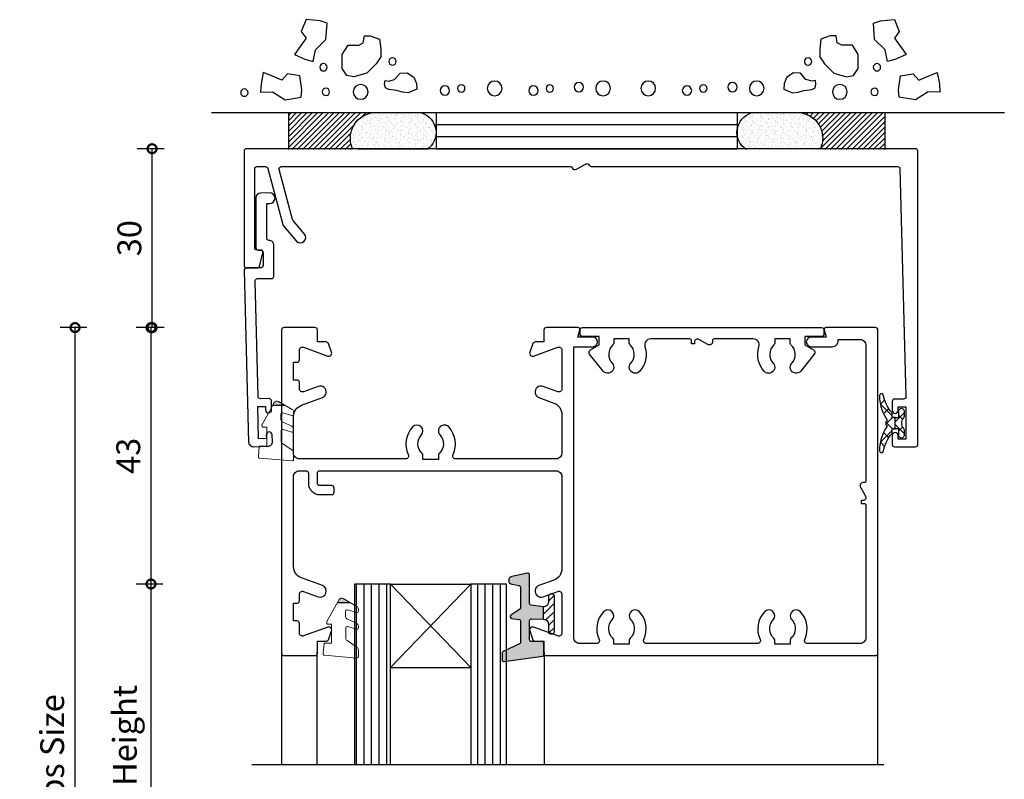
# Model space of a CAD drawing. Units: millimetres. Extents: x 2432 to 13458, y 1783 to 6283.
# Drawn here: x 2699 to 2864, y 5301 to 5429 of the extents above; entities that cross this region are included whole.
import ezdxf

# ---------------------------------------------------------------- set-up
doc = ezdxf.new("R2010")
doc.units = ezdxf.units.MM
doc.header["$LTSCALE"] = 0.25
for name, color, linetype in [('100003$0$Extrusion', 2, 'Continuous'), ('100400$0$Extrusion', 2, 'Continuous'), ('100504$0$Extrusion', 2, 'Continuous'), ('150503$0$Extrusion', 2, 'Continuous'), ('Components', 7, 'Continuous'), ('Glass', 4, 'Continuous'), ('Hatch', 8, 'Continuous'), ('Seals', 1, 'Continuous'), ('Sight Lines', 9, 'Continuous')]:
    doc.layers.add(name, color=color, linetype=linetype)
doc.layers.add('UNO_Dimensions', color=150, linetype='Continuous', lineweight=13)
doc.styles.add('UNO Text', font='arial.ttf')
doc.dimstyles.new('UNO', dxfattribs={"dimtxt": 2, "dimasz": 1.5, "dimexe": 1.25, "dimexo": 0.625, "dimtad": 1, "dimdec": 1, "dimzin": 9, "dimtxsty": 'UNO Text', "dimblk": 'DOTSMALL', "dimcen": 2.5, "dimadec": 0, "dimazin": 0, "dimtfac": 1, "dimtdec": 1, "dimtmove": 0, "dimatfit": 3, "dimfxl": 1, "dimfxlon": 1, "dimarcsym": 0})
pattern_1 = [(90, (2209.7535, 7.4395), (-1.27, 0), [])]

# ---------------------------------------------------------------- blocks, each defined once
blk = doc.blocks.new('100003')
at = {"layer": '100003$0$Extrusion'}
blk.add_lwpolyline([(42.54, 52.6), (44, 52.6), (44, 54.6, -0.414214), (44.4, 55), (99.6, 55, -0.414214), (100, 54.6), (100, 0.4, -0.414214), (99.6, 0), (91.3, 0, -0.493145), (91.01, 0.38), (91.34, 1.6), (88.8, 1.6, -1), (88.8, 3.2), (92.35, 3.2, -0.414214), (93.35, 2.2), (93.35, 2), (97, 2, 0.414214), (98, 3), (98, 25.7, 0.414214), (97.7, 26), (97.5, 26, -0.57735), (97.07, 26.75), (97.93, 28.25, 0.57735), (97.5, 29), (97.2, 29), (97.2, 29.5), (97.7, 29.5, 0.414214), (98, 29.8), (98, 52, 0.414214), (97, 53), (88.2, 53, 0.551315), (87.75, 52.28, -0.308475), (87.03, 47.66, -1), (85.57, 49.03, 0.420823), (85.43, 52.1, -0.213422), (85.3, 52.4), (85.3, 53.1), (82.7, 53.1), (82.7, 52.4, -0.213422), (82.57, 52.1, 0.420823), (82.43, 49.03, -1), (80.97, 47.66, -0.308475), (80.25, 52.28, 0.551315), (79.8, 53), (61.2, 53, 0.551315), (60.75, 52.28, -0.308475), (60.03, 47.66, -1), (58.57, 49.03, 0.420823), (58.43, 52.1, -0.213422), (58.3, 52.4), (58.3, 53.1), (55.7, 53.1), (55.7, 52.4, -0.213422), (55.57, 52.1, 0.420823), (55.43, 49.03, -1), (53.97, 47.66, -0.308475), (53.25, 52.28, 0.551315), (52.8, 53), (50, 53, 0.414214), (49, 52), (49, 3.2), (52.2, 3.2, -1), (52.2, 1.6), (49.66, 1.6), (49.99, 0.38, -0.493145), (49.7, 0), (44.4, 0, -0.414214), (44, 0.4), (44, 2.4), (42.54, 2.4, -0.315299), (42.16, 2.66), (41.63, 4.13, -0.63707), (42.27, 4.77), (46.33, 3.29, 0.520567), (47, 3.76), (47, 10.3, 0.520567), (46.33, 10.77), (43.84, 9.86, -1), (43.16, 11.74), (45.68, 12.66, 0.315299), (47, 14.54), (47, 21, 0.414214), (46, 22), (29.2, 22, 0.551315), (28.75, 21.28, -0.308475), (28.03, 16.66, -1), (26.57, 18.03, 0.420823), (26.43, 21.1, -0.213422), (26.3, 21.4), (26.3, 22.1), (23.7, 22.1), (23.7, 21.4, -0.213422), (23.57, 21.1, 0.420823), (23.43, 18.03, -1), (21.97, 16.66, -0.308475), (21.25, 21.28, 0.551315), (20.8, 22), (3, 22, 0.414214), (2, 21), (2, 14.9, 0.315299), (3.32, 13.02), (6.84, 11.74, -1), (6.16, 9.86), (3.67, 10.77, 0.520567), (3, 10.3), (3, 9.2, -0.414214), (2.6, 8.8), (2, 8.8), (2, 5.8), (2.6, 5.8, -0.414214), (3, 5.4), (3, 3.76, 0.520567), (3.67, 3.29), (7.73, 4.77, -0.63707), (8.37, 4.13), (7.84, 2.66, -0.315299), (7.46, 2.4), (6, 2.4), (6, 0.4, -0.414214), (5.6, 0), (0.4, 0, -0.414214), (0, 0.4), (0, 54.6, -0.414214), (0.4, 55), (5.6, 55, -0.414214), (6, 54.6), (6, 52.6), (7.46, 52.6, -0.315299), (7.84, 52.34), (8.37, 50.87, -0.63707), (7.73, 50.23), (3.67, 51.71, 0.520567), (3, 51.24), (3, 49.6, -0.414214), (2.6, 49.2), (2, 49.2), (2, 46.2), (2.6, 46.2, -0.414214), (3, 45.8), (3, 44.7, 0.520567), (3.67, 44.23), (6.16, 45.14, -1), (6.84, 43.26), (3.32, 41.98, 0.315299), (2, 40.1), (2, 25, 0.414214), (3, 24), (4.1, 24, 0.414214), (4.5, 24.4), (4.5, 26.1, -0.414214), (6.4, 28), (8.4, 28, -0.414214), (8.8, 27.6), (8.8, 26.9, -0.414214), (8.4, 26.5), (6.4, 26.5, 0.414214), (6, 26.1), (6, 24.4, 0.414214), (6.4, 24), (46, 24, 0.414214), (47, 25), (47, 40.46, 0.315299), (45.68, 42.34), (43.16, 43.26, -1), (43.84, 45.14), (46.33, 44.23, 0.520567), (47, 44.7), (47, 51.24, 0.520567), (46.33, 51.71), (42.27, 50.23, -0.63707), (41.63, 50.87), (42.16, 52.34, -0.315299)], format="xyb", close=True, dxfattribs=at)
blk = doc.blocks.new('100400')
at = {"layer": '100400$0$Extrusion'}
blk.add_lwpolyline([(40.4, 1.5), (37.7, 1.5), (37.7, 2.9), (39.15, 3.74, 0.460784), (39.29, 4.48), (37.03, 7.28, 1.036817), (35.52, 5.97, -0.420823), (35.38, 2.9, 0.213422), (35.25, 2.6), (35.25, 1.9), (32.65, 1.9), (32.65, 2.6, 0.213422), (32.52, 2.9, -0.420823), (32.38, 5.97, 1), (30.92, 7.34, 0.273571), (30.01, 3.21, -0.510076), (29.05, 1.9), (22.5, 1.9, -0.414214), (22.2, 2.2), (22.2, 2.4, 0.57735), (21.45, 2.83), (19.95, 1.97, -0.57735), (19.2, 2.4), (19.2, 2.7), (18.7, 2.7), (18.7, 2.2, -0.414214), (18.4, 1.9), (11.85, 1.9, -0.510076), (10.89, 3.21, 0.273571), (9.98, 7.34, 1), (8.52, 5.97, -0.420823), (8.38, 2.9, 0.213422), (8.25, 2.6), (8.25, 1.9), (5.65, 1.9), (5.65, 2.6, 0.213422), (5.52, 2.9, -0.420823), (5.38, 5.97, 1.036817), (3.87, 7.28), (1.61, 4.48, 0.460784), (1.75, 3.74), (3.2, 2.9), (3.2, 1.5), (0.5, 1.5, 0.414214), (0, 1), (0, 0.4, 0.414214), (0.4, 0), (40.5, 0, 0.414214), (40.9, 0.4), (40.9, 1, 0.414214)], format="xyb", close=True, dxfattribs=at)
blk = doc.blocks.new('_DotSmall')
at = {"color": 0, "linetype": 'ByBlock', "const_width": 0.5}
blk.add_lwpolyline([(-0.0625, 0, 1), (0.0625, 0, 1)], format="xyb", close=True, dxfattribs=at)
blk = doc.blocks.new('*D97')
at = {"layer": 'UNO_Dimensions', "color": 0, "lineweight": -2, "transparency": 16777216}
for p, q in [((2723.39, 5333.91), (2718.89, 5333.91)), ((2721.39, 5268.41), (2721.39, 5333.91)), ((2723.39, 5268.41), (2718.89, 5268.41))]:
    blk.add_line(p, q, dxfattribs=at)
at = {"layer": 'UNO_Dimensions', "color": 0, "lineweight": -2, "transparency": 16777216, "xscale": 3, "yscale": 3, "zscale": 3}
for p, rotation in [((2721.39, 5333.91), 90), ((2721.39, 5268.41), 270)]:
    blk.add_blockref('_DotSmall', p, dxfattribs=dict(at, rotation=rotation))
at = {"layer": 'UNO_Dimensions', "color": 0, "transparency": 16777216, "insert": (2717.51, 5301.16), "char_height": 4, "attachment_point": 5, "rotation": 90, "style": 'UNO Text'}
blk.add_mtext('Glass Height', dxfattribs=at)
blk = doc.blocks.new('*D98')
at = {"layer": 'UNO_Dimensions', "color": 0, "lineweight": -2, "transparency": 16777216}
for p, q in [((2723.39, 5376.91), (2718.89, 5376.91)), ((2721.39, 5333.91), (2721.39, 5376.91)), ((2723.39, 5333.91), (2718.89, 5333.91))]:
    blk.add_line(p, q, dxfattribs=at)
at = {"layer": 'UNO_Dimensions', "color": 0, "lineweight": -2, "transparency": 16777216, "xscale": 3, "yscale": 3, "zscale": 3}
for p, rotation in [((2721.39, 5376.91), 90), ((2721.39, 5333.91), 270)]:
    blk.add_blockref('_DotSmall', p, dxfattribs=dict(at, rotation=rotation))
at = {"layer": 'UNO_Dimensions', "color": 0, "transparency": 16777216, "insert": (2718.09, 5355.41), "char_height": 4, "attachment_point": 5, "rotation": 90, "style": 'UNO Text'}
blk.add_mtext('43', dxfattribs=at)
blk = doc.blocks.new('*D99')
at = {"layer": 'UNO_Dimensions', "color": 0, "lineweight": -2, "transparency": 16777216}
for p, q in [((2710.65, 5376.91), (2706.15, 5376.91)), ((2708.65, 5225.38), (2708.65, 5376.91)), ((2710.65, 5225.38), (2706.15, 5225.38))]:
    blk.add_line(p, q, dxfattribs=at)
at = {"layer": 'UNO_Dimensions', "color": 0, "lineweight": -2, "transparency": 16777216, "xscale": 3, "yscale": 3, "zscale": 3}
for p, rotation in [((2708.65, 5376.91), 90), ((2708.65, 5225.38), 270)]:
    blk.add_blockref('_DotSmall', p, dxfattribs=dict(at, rotation=rotation))
at = {"layer": 'UNO_Dimensions', "color": 0, "transparency": 16777216, "insert": (2705.33, 5301.14), "char_height": 4, "attachment_point": 5, "rotation": 90, "style": 'UNO Text'}
blk.add_mtext('Jambs Size', dxfattribs=at)
blk = doc.blocks.new('320006')
at = {"layer": 'Hatch'}
h = blk.add_hatch(color=256, dxfattribs=at)
h.dxf.hatch_style = 1
edge = h.paths.add_edge_path()
edge.add_line((1.8, 0.89), (1.8, -1.19))
edge.add_arc((1.8, -1.99), 0.8, 84.2894, 90, ccw=False)
edge.add_line((1.88, -1.19), (3.88, -1.45))
edge.add_arc((3.85, -1.75), 0.3, 0, 84.0407, ccw=False)
edge.add_line((4.15, -1.75), (4.15, -6.57))
edge.add_arc((4.45, -6.57), 0.3, 180, 282.7669)
edge.add_line((4.52, -6.86), (7.14, -6.27))
edge.add_arc((6.99, -5.63), 0.659, 282.7669, 440.9488)
edge.add_line((7.1, -4.97), (5.9, -4.78))
edge.add_arc((5.95, -4.49), 0.3, 180, 260.9488, ccw=False)
edge.add_line((5.65, -4.49), (5.65, -1.06))
edge.add_arc((5.95, -1.06), 0.3, 124.8042, 180, ccw=False)
edge.add_line((5.78, -0.82), (7.28, 0.23))
edge.add_arc((7.11, 0.47), 0.3, 304.8042, 443.5503)
edge.add_line((7.15, 0.77), (5.92, 0.91))
edge.add_arc((5.95, 1.21), 0.3, 180, 263.5503, ccw=False)
edge.add_line((5.65, 1.21), (5.65, 4.77))
edge.add_arc((5.95, 4.77), 0.3, 111.9601, 180, ccw=False)
edge.add_line((5.84, 5.04), (8.59, 6.28))
edge.add_arc((8.46, 6.55), 0.3, 294.1281, 360)
edge.add_line((8.76, 6.55), (8.76, 7.69))
edge.add_arc((8.46, 7.69), 0.3, 0, 97.758)
edge.add_line((8.42, 7.98), (2, 7.11))
edge.add_arc((2.06, 6.81), 0.3, 102.8247, 180)
edge.add_line((1.76, 6.81), (1.76, 4.95))
edge.add_arc((2.06, 4.95), 0.3, 180, 270)
edge.add_line((2.06, 4.65), (3.85, 4.65))
edge.add_arc((3.85, 4.35), 0.3, 0, 90, ccw=False)
edge.add_line((4.15, 4.35), (4.15, 1.12))
edge.add_arc((3.85, 1.12), 0.3, -90, 0, ccw=False)
edge.add_line((3.85, 0.82), (1.8, 0.89))
h = blk.add_hatch(dxfattribs=at)
h.set_pattern_fill('ANSI31', color=256, scale=0.3)
h.set_pattern_definition([(45, (-327.0498, -134.2007), (-0.6735192, 0.6735192), [])])
h.paths.add_polyline_path([(1.8, 0.89, -0.414214), (1, 1.69), (1, 3.01, 0.414214), (0.7, 3.31), (0.3, 3.31, 0.414214), (0, 3.01), (0, -3.01, 0.414214), (0.3, -3.31), (0.7, -3.31, 0.414214), (1, -3.01), (1, -1.99, -0.414214), (1.8, -1.19)])
blk.add_line((1.8, 0.89), (1.8, -1.19))
blk.add_lwpolyline([(1, 1.69), (1, 3.01, 0.414214), (0.7, 3.31), (0.3, 3.31, 0.414214), (0, 3.01), (0, -3.01, 0.414214), (0.3, -3.31), (0.7, -3.31, 0.414214), (1, -3.01), (1, -1.99, -0.443716), (1.88, -1.19), (3.88, -1.45, -0.384068), (4.15, -1.75), (4.15, -6.57, 0.48109), (4.52, -6.86), (7.14, -6.27, 0.82567), (7.1, -4.97), (5.9, -4.78, -0.368665), (5.65, -4.49), (5.65, -1.06, -0.245604), (5.78, -0.82), (7.28, 0.23, 0.692085), (7.15, 0.77), (5.92, 0.91, -0.381614), (5.65, 1.21), (5.65, 4.77, -0.305921), (5.84, 5.04), (8.59, 6.28, 0.295606), (8.76, 6.55), (8.76, 7.69, 0.454452), (8.42, 7.98), (2, 7.11, 0.350074), (1.76, 6.81), (1.76, 4.95, 0.414214), (2.06, 4.65), (3.85, 4.65, -0.414214), (4.15, 4.35), (4.15, 1.12, -0.414214), (3.85, 0.82), (1.8, 0.89, -0.414214)], format="xyb", close=True)
blk = doc.blocks.new('100mm Angle Fix Jamb Packer')
at = {"layer": 'Hatch'}
h = blk.add_hatch(dxfattribs=at)
h.set_pattern_fill('ANSI31', color=256, scale=0.2)
h.set_pattern_definition([(45, (-593.09804, -188.5045), (-0.4490128, 0.4490128), [])])
h.paths.add_polyline_path([(0, 0), (-6.14, 0), (-6.14, -10.83, -0.491253), (0, -13.87)])
h = blk.add_hatch(dxfattribs=at)
h.set_pattern_fill('AR-SAND', color=256, scale=0.02)
h.set_pattern_definition([(37.5, (-593.098, -188.5045), (-0.0320006, 0.9788265), [0, -0.77216, 0, -0.8636, 0, -0.8255]), (7.5, (-593.098, -188.5045), (0.8990466, 1.4336502), [0, -0.41656, 0, -0.69596, 0, -0.2667]), (327.5, (-593.7229, -188.5045), (1.5819847, 0.0028744), [0, -0.254, 0, -0.9144, 0, -1.1938]), (317.5, (-593.7229, -188.5045), (1.527113, 0.4458586), [0, -0.127, 0, -0.59944, 0, -0.6858])])
h.paths.add_polyline_path([(0, -13.87, 0.491253), (-6.14, -10.83), (-6.14, -23.19, 0.235472), (-3.52, -24.76), (-3, -24.76, 0.307279), (0, -22.37)])
h = blk.add_hatch(dxfattribs=at)
h.set_pattern_fill('AR-SAND', color=256, scale=0.02)
h.set_pattern_definition([(37.5, (-587.198, -188.5045), (-0.0320006, 0.9788265), [0, -0.77216, 0, -0.8636, 0, -0.8255]), (7.5, (-587.198, -188.5045), (0.8990466, 1.4336502), [0, -0.41656, 0, -0.69596, 0, -0.2667]), (327.5, (-587.8229, -188.5045), (1.5819847, 0.0028744), [0, -0.254, 0, -0.9144, 0, -1.1938]), (317.5, (-587.8229, -188.5045), (1.527113, 0.4458586), [0, -0.127, 0, -0.59944, 0, -0.6858])])
h.paths.add_polyline_path([(0, -86.13, -0.491253), (-6.14, -89.17), (-6.14, -76.81, -0.235472), (-3.52, -75.24), (-3, -75.24, -0.307279), (0, -77.63)])
h = blk.add_hatch(dxfattribs=at)
h.set_pattern_fill('ANSI31', color=256, scale=0.2)
h.set_pattern_definition([(45, (-587.19804, -188.5045), (-0.4490128, 0.4490128), [])])
h.paths.add_polyline_path([(0, -100), (-6.14, -100), (-6.14, -89.17, 0.491253), (0, -86.13)])
for p, q in [((0, 20.07), (0, -112.87)), ((0, 0), (-6.14, 0)), ((-6, -75.24), (-6, -24.76)), ((0, -24.76), (-6, -24.76)), ((0, -75.24), (-6, -75.24)), ((0, -75.24), (-6, -75.24)), ((0, -100), (-6.14, -100))]:
    blk.add_line(p, q)
blk.add_lwpolyline([(-6.14, -76.81), (-6, -100)])
for centre, radius, start, end in [((-4.24, -14.72), 4.33, 11.3003, 115.9513), ((-3.26, -21.35), 3.42, 212.6191, 342.7046), ((-3.26, -78.65), 3.42, 17.2954, 147.3809), ((-4.24, -85.28), 4.33, 244.0487, 348.6997)]:
    blk.add_arc(centre, radius, start, end)
for p, q in [((4.9, 9.19), (3.47, 9.26)), ((3.47, 9.26), (3.54, 7.27)), ((6.77, 8.83), (4.9, 9.19)), ((6.15, 7.28), (6.77, 8.83)), ((3.54, 7.27), (2.22, 5.16)), ((5.51, 5.72), (6.15, 7.28)), ((2.22, 5.16), (2.65, 2.45)), ((6.54, 4.76), (5.51, 5.72)), ((6.22, 2.68), (6.54, 4.76)), ((9.79, 3.59), (9.01, 1.85)), ((11.15, 2.63), (9.79, 3.59)), ((2.65, 2.45), (3.88, 2.34)), ((3.88, 2.34), (6.22, 2.68)), ((9.01, 1.85), (8.62, 0.47)), ((12.52, 1.65), (11.15, 2.63)), ((13.69, 2.43), (12.52, 1.65)), ((15.65, 1.65), (13.69, 2.43)), ((8.62, 0.47), (10.57, 0.08)), ((10.57, 0.08), (12.33, -1.69)), ((15.45, -0.7), (15.65, 1.65)), ((15.06, -1.88), (15.45, -0.7)), ((12.33, -1.69), (15.06, -1.88)), ((6.27, -5.22), (7.44, -4.43)), ((7.44, -4.43), (9.79, -4.43)), ((9.79, -4.43), (11.35, -5.41)), ((6.08, -6.39), (6.27, -5.22)), ((6.66, -8.53), (6.08, -6.39)), ((11.35, -5.41), (11.35, -7.18)), ((11.35, -7.18), (11.74, -7.94)), ((11.74, -7.94), (12.94, -8.14)), ((12.94, -8.14), (12.94, -9.12)), ((8.23, -10.1), (6.66, -8.53)), ((12.94, -9.12), (12.35, -10.69)), ((4.23, -11.65), (4.84, -11.53)), ((4.84, -11.53), (5.42, -11.6)), ((9.4, -10.88), (8.23, -10.1)), ((10.76, -10.88), (9.4, -10.88)), ((12.35, -10.69), (10.76, -10.88)), ((3.79, -13.56), (3.96, -12.21)), ((3.96, -12.21), (4.23, -11.65)), ((5.42, -11.6), (5.35, -12.18)), ((5.35, -12.18), (5.62, -13.2)), ((5.62, -13.2), (6.69, -14.12)), ((3.36, -15.48), (3.48, -14.51)), ((3.48, -14.51), (3.79, -13.56)), ((6.69, -14.12), (6.74, -15.31)), ((3.82, -16.52), (3.36, -15.48)), ((6.01, -16.4), (4.96, -16.86)), ((6.74, -15.31), (6.01, -16.4)), ((3.97, -16.93), (3.82, -16.52)), ((4.96, -16.86), (3.97, -16.93)), ((-4, -24.76), (-4, -75.24)), ((-2, -24.68), (-2, -75.32)), ((3.82, -78.87), (3.36, -79.91)), ((3.97, -78.46), (3.82, -78.87)), ((4.96, -78.53), (3.97, -78.46)), ((6.01, -78.99), (4.96, -78.53)), ((6.74, -80.08), (6.01, -78.99)), ((3.36, -79.91), (3.48, -80.88)), ((3.48, -80.88), (3.79, -81.83)), ((6.69, -81.27), (6.74, -80.08)), ((3.79, -81.83), (3.96, -83.18)), ((5.35, -83.21), (5.62, -82.19)), ((5.62, -82.19), (6.69, -81.27)), ((3.96, -83.18), (4.23, -83.74)), ((4.23, -83.74), (4.84, -83.86)), ((4.84, -83.86), (5.42, -83.79)), ((5.42, -83.79), (5.35, -83.21)), ((8.23, -85.29), (6.66, -86.86)), ((9.4, -84.51), (8.23, -85.29)), ((10.76, -84.51), (9.4, -84.51)), ((12.35, -84.71), (10.76, -84.51)), ((12.94, -86.28), (12.35, -84.71)), ((6.66, -86.86), (6.08, -89)), ((11.35, -88.21), (11.74, -87.45)), ((11.74, -87.45), (12.94, -87.26)), ((12.94, -87.26), (12.94, -86.28)), ((6.08, -89), (6.27, -90.18)), ((11.35, -89.98), (11.35, -88.21)), ((6.27, -90.18), (7.44, -90.96)), ((9.79, -90.96), (11.35, -89.98)), ((7.44, -90.96), (9.79, -90.96)), ((10.57, -95.47), (12.33, -93.71)), ((12.33, -93.71), (15.06, -93.51)), ((15.06, -93.51), (15.45, -94.69)), ((8.62, -95.87), (10.57, -95.47)), ((15.45, -94.69), (15.65, -97.04)), ((9.01, -97.24), (8.62, -95.87)), ((9.79, -98.98), (9.01, -97.24)), ((12.52, -97.04), (11.15, -98.02)), ((13.69, -97.83), (12.52, -97.04)), ((15.65, -97.04), (13.69, -97.83)), ((2.22, -100.55), (2.65, -97.84)), ((2.65, -97.84), (3.88, -97.73)), ((3.88, -97.73), (6.22, -98.07)), ((6.22, -98.07), (6.54, -100.15)), ((11.15, -98.02), (9.79, -98.98)), ((3.54, -102.66), (2.22, -100.55)), ((6.54, -100.15), (5.51, -101.12)), ((5.51, -101.12), (6.15, -102.67)), ((3.47, -104.65), (3.54, -102.66)), ((6.15, -102.67), (6.77, -104.22)), ((4.9, -104.59), (3.47, -104.65)), ((6.77, -104.22), (4.9, -104.59))]:
    blk.add_line(p, q, dxfattribs=at)
for centre, radius in [((3.54, -1.69), 0.618), ((7.66, -1.29), 0.618), ((3.54, -7.52), 1.24), ((8.64, -12.85), 0.618), ((4.12, -21.45), 1.24), ((4.34, -25.52), 0.785), ((4.12, -30.41), 0.618), ((3.76, -33.15), 0.785), ((4.12, -39.65), 1.24), ((4.12, -47.22), 1.24), ((4.34, -51.29), 0.785), ((4.12, -56.17), 0.618), ((3.76, -58.91), 0.785), ((4.12, -65.41), 1.24), ((4.12, -71), 0.618), ((3.76, -73.74), 0.785), ((8.64, -82.55), 0.618), ((3.54, -87.87), 1.24), ((3.54, -93.71), 0.618), ((7.66, -94.1), 0.618), ((3.41, -107.38), 0.618)]:
    blk.add_circle(centre, radius, dxfattribs=at)
blk = doc.blocks.new('*D348')
at = {"layer": 'UNO_Dimensions', "color": 0, "lineweight": -2, "transparency": 16777216}
for p, q in [((2723.57, 5406.91), (2719.07, 5406.91)), ((2721.57, 5376.91), (2721.57, 5406.91)), ((2723.57, 5376.91), (2719.07, 5376.91))]:
    blk.add_line(p, q, dxfattribs=at)
at = {"layer": 'UNO_Dimensions', "color": 0, "lineweight": -2, "transparency": 16777216, "xscale": 3, "yscale": 3, "zscale": 3}
for p, rotation in [((2721.57, 5406.91), 90), ((2721.57, 5376.91), 270)]:
    blk.add_blockref('_DotSmall', p, dxfattribs=dict(at, rotation=rotation))
at = {"layer": 'UNO_Dimensions', "color": 0, "transparency": 16777216, "insert": (2718.28, 5391.91), "char_height": 4, "attachment_point": 5, "rotation": 90, "style": 'UNO Text'}
blk.add_mtext('30', dxfattribs=at)
blk = doc.blocks.new('*U342')
at = {"color": 1, "linetype": 'Continuous'}
for p, q in [((28675.730787, 4536.997388), (28676.443732, 4537.710334)), ((28675.725452, 4537.02443), (28677.71, 4535.039882)), ((28676.260475, 4535.405757), (28677.136335, 4536.281617)), ((28676.637778, 4533.661739), (28677.752116, 4534.776077)), ((28677.973805, 4534.776077), (28678.21, 4534.539882)), ((28676.637874, 4533.990688), (28677.752485, 4532.876077)), ((28677.973436, 4532.876077), (28678.21, 4533.112641)), ((28675.725452, 4530.628092), (28677.71, 4532.612641)), ((28676.260475, 4532.246766), (28677.136335, 4531.370906)), ((28675.730787, 4530.655134), (28676.443732, 4529.942188))]:
    blk.add_line(p, q, dxfattribs=at)
blk = doc.blocks.new('*U343')
at = {"color": 1, "linetype": 'Continuous'}
for p, q in [((28678.21, 4534.068717), (28679.71, 4535.568717)), ((28678.81, 4535.104756), (28679.431974, 4534.482782)), ((28678.21, 4533.583436), (28679.71, 4532.083436)), ((28678.81, 4532.547397), (28679.431974, 4533.169371))]:
    blk.add_line(p, q, dxfattribs=at)
blk = doc.blocks.new('TWD-BACKSEAL1-5', base_point=(28677.51, 4537.776))
at = {"color": 1, "linetype": 'Continuous'}
for points in [[(28676.235319, 4529.114867, -0.139351), (28677.663786, 4532.054898, 0.155695), (28677.71, 4532.199713), (28677.71, 4532.876077), (28678.21, 4532.876077), (28678.21, 4534.776077), (28677.71, 4534.776077), (28677.71, 4535.452809, 0.155695), (28677.663786, 4535.597624, -0.139351), (28676.235319, 4538.537655, 0.879364), (28675.61, 4538.474276), (28675.61, 4537.957045, 0.140732), (28676.830078, 4534.43197), (28676.844683, 4534.249877, 0.553758), (28676.844683, 4533.402276), (28676.813089, 4533.196278, 0.139615), (28675.61, 4529.695477), (28675.61, 4529.178246, 0.879364), (28676.235319, 4529.114867)], [(28679.71, 4532.729491), (28679.71, 4531.776077, -1), (28678.81, 4531.776077), (28678.81, 4532.876077), (28678.21, 4532.876077), (28678.21, 4534.776077), (28678.81, 4534.776077), (28678.81, 4535.876077, -1), (28679.71, 4535.876077), (28679.71, 4534.922662, -0.255691), (28679.5948, 4534.712118, 0.377861), (28679.5948, 4532.940035, -0.255691), (28679.71, 4532.729491)]]:
    blk.add_lwpolyline(points, format="xyb", close=True, dxfattribs=at)
at = {"color": 7}
for name in ['*U342', '*U343']:
    blk.add_blockref(name, (0, 0), dxfattribs=at)
blk = doc.blocks.new('P801045')
at = {"layer": 'Seals', "ltscale": 0.5, "true_color": 0xf8991e}
h = blk.add_hatch(color=30, dxfattribs=at)
h.dxf.hatch_style = 1
h.paths.add_polyline_path([(-2.94, -4.24, 0.421963), (-2.25, -4.05), (-1.97, -3.54), (-4.14, -3.54)])
at = {"layer": 'Seals', "ltscale": 0.5}
blk.add_line((-4.14, -3.54), (-1.97, -3.54), dxfattribs=at)
at = {"layer": 'Seals', "lineweight": 0}
blk.add_lwpolyline([(-0.22, -0.36), (-0.99, -1.77), (-1.48, -2.65), (-2.25, -4.05, -0.421963), (-2.94, -4.24), (-5.23, -2.9, -0.266351), (-5.48, -2.47), (-5.48, -2.1, -0.507529), (-5.16, -1.87), (-3.68, -2.34, 0.507529), (-3.35, -2.1), (-3.35, -1.22, 0.29752), (-3.65, -0.76), (-5.18, -0.09, -0.29752), (-5.48, 0.37), (-5.48, 0.68, -0.505345), (-5.16, 0.92), (-3.71, 0.47, 0.505345), (-3.38, 0.71), (-3.38, 2.41, 0.254121), (-3.61, 2.83), (-5.25, 3.9, -0.254121), (-5.48, 4.32), (-5.48, 5.49, -0.439102), (-5.21, 5.74), (0.19, 5.28, -0.414214), (0.42, 5.01), (0.27, 3.28), (-0.98, 3.28), (-0.98, 0.08), (-0.48, 0.08, -0.570564), (-0.22, -0.36)], format="xyb", dxfattribs=at)

msp = doc.modelspace()

# ---------------------------------------------------------------- hatches: boundary and pattern name
at = {"layer": 'Hatch'}
h = msp.add_hatch(dxfattribs=at)
h.set_pattern_fill('ANSI31', color=256, scale=0.4, angle=45)
h.set_pattern_definition(pattern_1)
h.paths.add_polyline_path([(2761.53, 5333.91), (2755.53, 5333.91), (2755.53, 5303.66), (2761.53, 5303.66)])
h = msp.add_hatch(dxfattribs=at)
h.set_pattern_fill('ANSI31', color=256, scale=0.4, angle=45)
h.set_pattern_definition(pattern_1)
h.paths.add_polyline_path([(2781.03, 5333.91), (2775.03, 5333.91), (2775.03, 5303.66), (2781.03, 5303.66)])

# ---------------------------------------------------------------- linework, layer by layer
msp.add_line((2738.29, 5303.66), (2844.29, 5303.66))
at = {"layer": '100504$0$Extrusion'}
msp.add_lwpolyline([(2739.2, 5386.92, 0.339454), (2739.58, 5387.22), (2740.17, 5389.42, 0.493145), (2739.79, 5389.92), (2739.19, 5389.92, -0.414214), (2738.79, 5390.32), (2738.79, 5403.52, -0.414214), (2739.19, 5403.92), (2740.58, 5403.92, -0.339454), (2740.97, 5403.62), (2743.49, 5394.2, 0.109518), (2743.57, 5394.05), (2745.76, 5391.44, 1), (2747.14, 5392.6), (2745.21, 5394.9, -0.109518), (2745.13, 5395.06), (2742.89, 5403.42, -0.493145), (2743.27, 5403.92), (2791.75, 5403.92, -0.305615), (2792.02, 5403.73, 0.455598), (2792.74, 5403.49), (2794.24, 5404.35, -0.455598), (2794.95, 5404.11, 0.305615), (2795.23, 5403.92), (2846.6, 5403.92, -0.406725), (2847, 5403.53), (2847.98, 5365.33, -0.421742), (2847.58, 5364.92), (2846.09, 5364.92, 0.414214), (2845.69, 5364.52), (2845.69, 5363.02, 1), (2846.69, 5363.02), (2846.69, 5363.62), (2847.99, 5363.62), (2847.99, 5358.22), (2846.69, 5358.22), (2846.69, 5358.82, 1), (2845.69, 5358.82), (2845.69, 5357.32, 0.414214), (2846.09, 5356.92), (2849.59, 5356.92, 0.414214), (2849.99, 5357.32), (2849.99, 5406.52, 0.414214), (2849.59, 5406.92), (2737.39, 5406.92, 0.414214), (2736.99, 5406.52), (2736.99, 5387.32, 0.414214), (2737.39, 5386.92)], format="xyb", close=True, dxfattribs=at)
msp.add_lwpolyline([(2739.2, 5386.92, 0.339454), (2739.58, 5387.22), (2740.17, 5389.42, 0.493145), (2739.79, 5389.92), (2739.19, 5389.92, -0.414214), (2738.79, 5390.32), (2738.79, 5403.52, -0.414214), (2739.19, 5403.92), (2740.58, 5403.92, -0.339454), (2740.97, 5403.62), (2743.49, 5394.2, 0.109518), (2743.57, 5394.05), (2745.76, 5391.44, 1), (2747.14, 5392.6), (2745.21, 5394.9, -0.109518), (2745.13, 5395.06), (2742.89, 5403.42, -0.493145), (2743.27, 5403.92), (2791.75, 5403.92, -0.305615), (2792.02, 5403.73, 0.455598), (2792.74, 5403.49), (2794.24, 5404.35, -0.455598), (2794.95, 5404.11, 0.305615), (2795.23, 5403.92), (2846.6, 5403.92, -0.406725), (2847, 5403.53), (2847.98, 5365.33, -0.421742), (2847.58, 5364.92), (2846.09, 5364.92, 0.414214), (2845.69, 5364.52), (2845.69, 5363.02, 1), (2846.69, 5363.02), (2846.69, 5363.62), (2847.99, 5363.62), (2847.99, 5358.22), (2846.69, 5358.22), (2846.69, 5358.82, 1), (2845.69, 5358.82), (2845.69, 5357.32, 0.414214), (2846.09, 5356.92), (2849.59, 5356.92, 0.414214), (2849.99, 5357.32), (2849.99, 5406.52, 0.414214), (2849.59, 5406.92), (2737.39, 5406.92, 0.414214), (2736.99, 5406.52), (2736.99, 5387.32, 0.414214), (2737.39, 5386.92)], format="xyb", close=True, dxfattribs=at)
at = {"layer": '150503$0$Extrusion'}
msp.add_lwpolyline([(2741.99, 5390.72, 0.414214), (2741.19, 5391.52, -0.414214), (2740.79, 5391.92), (2740.79, 5397.71), (2741.31, 5397.72, 1), (2741.26, 5399.52), (2739.77, 5399.48, 0.406566), (2738.99, 5398.68), (2738.99, 5390.32, 0.414214), (2739.39, 5389.92), (2739.79, 5389.92, -0.414214), (2740.19, 5389.52), (2740.19, 5387.32, -0.414214), (2739.79, 5386.92), (2737.4, 5386.92, 0.421902), (2737, 5386.51), (2737.75, 5357.72, 0.414214), (2738.57, 5356.94), (2740.97, 5357, 0.414214), (2741.75, 5357.82), (2741.72, 5358.92, 1), (2740.72, 5358.9), (2740.74, 5358.3), (2739.44, 5358.26), (2739.3, 5363.66), (2740.6, 5363.7), (2740.61, 5363.1, 1), (2741.61, 5363.12), (2741.57, 5364.62, 0.414214), (2741.16, 5365.01), (2739.76, 5364.97, -0.414214), (2739.35, 5365.36), (2738.85, 5384.71, -0.421902), (2739.25, 5385.12), (2741.59, 5385.12, 0.414214), (2741.99, 5385.52)], format="xyb", close=True, dxfattribs=at)
at = {"layer": 'Components'}
for p, q in [((2761.53, 5333.91), (2775.03, 5333.91)), ((2761.53, 5333.91), (2775.03, 5319.91)), ((2761.53, 5319.91), (2775.03, 5333.91)), ((2761.53, 5319.91), (2775.03, 5319.91))]:
    msp.add_line(p, q, dxfattribs=at)
at = {"layer": 'Glass'}
for points in [[(2761.53, 5303.66), (2761.53, 5333.91), (2755.53, 5333.91), (2755.53, 5303.66)], [(2781.03, 5303.66), (2781.03, 5333.91), (2775.03, 5333.91), (2775.03, 5303.66)]]:
    msp.add_lwpolyline(points, dxfattribs=at)
at = {"layer": 'Sight Lines'}
for p, q in [((2743.29, 5322.31), (2743.29, 5303.66)), ((2749.27, 5303.66), (2749.27, 5322.46)), ((2787.31, 5322.46), (2787.31, 5303.66)), ((2843.29, 5303.66), (2843.29, 5322.31))]:
    msp.add_line(p, q, dxfattribs=at)

# ---------------------------------------------------------------- block references
at = {"xscale": -1, "rotation": 180}
msp.add_blockref('100003', (2743.29, 5376.91), dxfattribs=at)
at = {"color": 1, "xscale": -1, "rotation": 180}
msp.add_blockref('100400', (2793.34, 5376.91), dxfattribs=at)
at = {"color": 7, "extrusion": (0, 0, -1), "xscale": -1}
msp.add_blockref('TWD-BACKSEAL1-5', (-2845.49, 5364.83), dxfattribs=at)
at = {"ltscale": 0.5}
for p, rotation in [((2739.82, 5360.28), 180), ((2750.68, 5327.24), 179.999999999998)]:
    msp.add_blockref('P801045', p, dxfattribs=dict(at, rotation=rotation))
at = {"layer": 'Components', "xscale": -1, "rotation": 270}
msp.add_blockref('100mm Angle Fix Jamb Packer', (2844.43, 5412.91), dxfattribs=at)
at = {"layer": 'Components', "rotation": 180}
msp.add_blockref('320006', (2789.03, 5328.89), dxfattribs=at)

# ---------------------------------------------------------------- dimensions: what is measured, and where the dimension line sits
at = {"layer": 'UNO_Dimensions'}
for base, p1, p2, picture, middle in [((2721.57, 5406.91), (2744.29, 5376.91), (2735.29, 5406.91), '*D348', (2718.28, 5391.91)), ((2721.39, 5376.91), (2768.28, 5333.91), (2744.29, 5376.91), '*D98', (2718.09, 5355.41))]:
    dim = msp.add_linear_dim(base=base, p1=p1, p2=p2, angle=90, dimstyle='UNO', dxfattribs=at)
    dim.commit()
    dim.dimension.update_dxf_attribs({"geometry": picture, "text_midpoint": middle})
for base, p1, p2, text, picture, middle in [((2708.65, 5376.91), (2756.79, 5225.38), (2742.35, 5376.91), 'Jambs Size', '*D99', (2705.33, 5301.14)), ((2721.39, 5333.91), (2766.28, 5268.41), (2768.28, 5333.91), 'Glass Height', '*D97', (2717.51, 5301.16))]:
    dim = msp.add_linear_dim(base=base, p1=p1, p2=p2, angle=90, text=text, dimstyle='UNO', dxfattribs=at)
    dim.commit()
    dim.dimension.update_dxf_attribs({"geometry": picture, "text_midpoint": middle})

doc.saveas('drawing.dxf')
